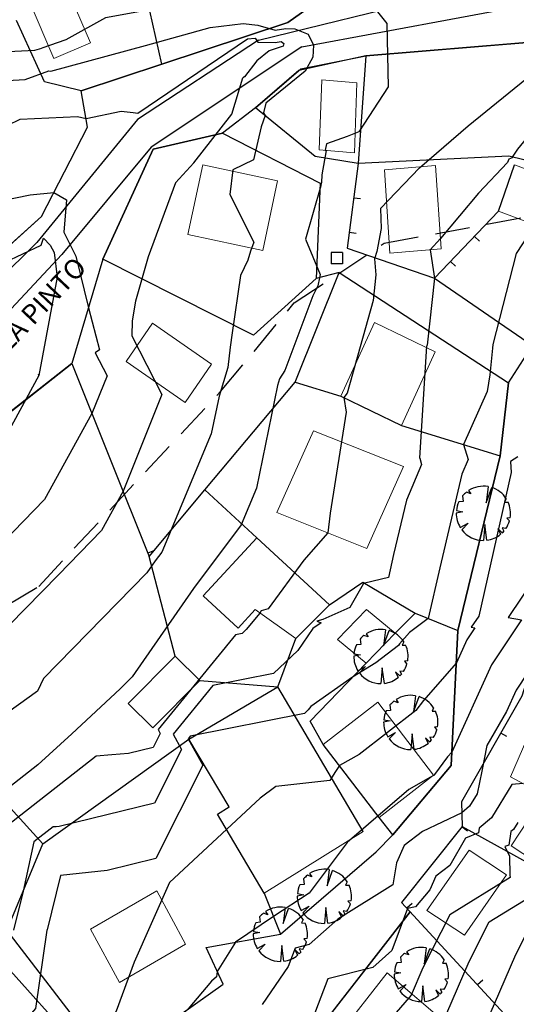
# Model space of a CAD drawing. Extents: x 184961 to 185954, y 1674177 to 1675113.
# Drawn here: x 185325 to 185361, y 1674584 to 1674654 of the extents above; entities that cross this region are included whole.
import ezdxf
from ezdxf.enums import TextEntityAlignment as Align

# ---------------------------------------------------------------- set-up
doc = ezdxf.new("R2010")
doc.units = 0
doc.header["$LTSCALE"] = 10
doc.header["$MEASUREMENT"] = 0
doc.linetypes.add('DASHDOT', pattern=[1, 0.5, -0.25, 0, -0.25])
doc.linetypes.add('HIDDEN', pattern=[0.375, 0.25, -0.125])
doc.layers.get('0').update_dxf_attribs({"linetype": 'CONTINUOUS'})
for name, color, linetype in [('ALTIM-CNIV-PRI', 1, 'CONTINUOUS'), ('ALTIM-CNIV-SEC', 253, 'CONTINUOUS'), ('T-ALTIM-PCOT-SOL', 7, 'CONTINUOUS'), ('T-AUX-AREAQUADRAS', 1, 'CONTINUOUS'), ('T-DIVIS-ARAME', 2, 'CONTINUOUS'), ('T-DIVIS-MAD', 2, 'CONTINUOUS'), ('T-DIVIS-PAREDE-EDIF', 2, 'CONTINUOUS'), ('T-DIVIS-PROJ', 2, 'DASHDOT'), ('T-HIDRO', 1, 'CONTINUOUS'), ('T-TEXTM', 2, 'CONTINUOUS'), ('T-VALA', 131, 'CONTINUOUS'), ('T-VEGET', 252, 'CONTINUOUS')]:
    doc.layers.add(name, color=color, linetype=linetype)
for name, color, linetype, lineweight in [('NÃO EDIFICÁVEL', 210, 'HIDDEN', 30), ('T-EDIF-ALV', 140, 'CONTINUOUS', 9), ('T-EDIF-MAD', 10, 'CONTINUOUS', 9)]:
    doc.layers.add(name, color=color, linetype=linetype, lineweight=lineweight)
doc.styles.add('ROMANS', font='romans', dxfattribs={"height": 0.5})

# ---------------------------------------------------------------- blocks, each defined once
blk = doc.blocks.new('CM2')
at = {"layer": 'T-ALTIM-PCOT-SOL', "linetype": 'Continuous'}
blk.add_line((0, 0.5), (0, 0), dxfattribs=at)
blk = doc.blocks.new('BLKPVC')
for p, q in [((-0.001636141239862903, 0.001578700705763735), (-0.001636141623442293, -0.001621299207940498)), ((0.00156385867384133, 0.001578700320137981), (-0.001636141239862903, 0.001578700705763735)), ((0.00156385867384133, 0.001578700320137981), (0.001563858288215576, -0.001621299593566251)), ((0.001563858288215576, -0.001621299593566251), (-0.001636141623442293, -0.001621299207940498))]:
    blk.add_line(p, q)
blk = doc.blocks.new('BLKARV-J')
for p, q in [((-0.002323127757589243, 0.003609317920903523), (-0.003137668511432763, 0.003892946995838313)), ((-0.002715497455728218, 0.004198341764073112), (-0.002323127757589243, 0.003609317920903523)), ((0.0008613100836082954, 0.004925255824816423), (0.0004887425415594216, 0.001957360872491792)), ((0.0004887425415594216, 0.001957360872491792), (0.001525107966276584, 0.004761727175220858)), ((-0.00372852934543751, 0.002201897500861305), (-0.004520650017601458, 0.00213628729770978)), ((-0.003834994336905362, 0.003208242265779969), (-0.00372852934543751, 0.002201897500861305)), ((0.004204991915492061, 0.002705188161791817), (0.003912074579385392, 0.002080163109448585)), ((0.003912074579385392, 0.002080163109448585), (0.004553192549047074, 0.002066019750953949)), ((-0.003790422505722255, 0.0003054038240800616), (-0.004999622260773468, 6.145933275357507e-05)), ((-0.004974560703678133, 0.0005037318785126522), (-0.003790422505722255, 0.0003054038240800616)), ((0.00493513291203352, -0.0008027846165394003), (0.00433999108411377, -0.0008564121220485688)), ((0.00433999108411377, -0.0008564121220485688), (0.00480025650456027, -0.001399120255873433)), ((-0.004253065697852178, -0.002628960283024925), (-0.002811870299149189, -0.001835626481070692)), ((-0.002811870299149189, -0.001835626481070692), (-0.003968920631449986, -0.003040998030450234)), ((0.0002443712707799728, -0.002080163109431826), (0, -0.004999999999993167)), ((0.0006355944566427873, -0.00495943743650512), (0.0002443712707799728, -0.002080163109431826)), ((0.003472065791023857, -0.003597882591580893), (0.002689151102032352, -0.002813772994540363)), ((0.002689151102032352, -0.002813772994540363), (0.003174548052779438, -0.003862932132532869)), ((0.004149703273202292, -0.002789258457788742), (0.003484158074657016, -0.00269097075758357)), ((0.003484158074657016, -0.00269097075758357), (0.003777203687093895, -0.00327608490521334))]:
    blk.add_line(p, q)
for start, end in [(128.8683970512973, 140.0851493874474), (80.08063639284939, 122.894884948135), (32.75430294601736, 72.24053698719445), (154.706362876491, 174.2178482827578), (350.7607764906692, 24.40626149172502), (179.2957101884533, 211.7215794322034), (326.0926422830585, 343.7502961829128), (217.45943630427, 269.9999999999968), (313.9804719330337, 319.0638953459335), (277.3031355978476, 309.4132807734813)]:
    blk.add_arc((0, 0), 0.005, start, end)
blk = doc.blocks.new('ARVO')
at = {"layer": 'T-VEGET', "xscale": 390.0000000000001, "yscale": 390.0000000000001, "zscale": 390.0000000000001}
blk.add_blockref('BLKARV-J', (0, 0), dxfattribs=at)

msp = doc.modelspace()

# ---------------------------------------------------------------- linework, layer by layer
at = {"layer": 'ALTIM-CNIV-PRI'}
for points, elevation in [([(185324.1167194294, 1674646.717541082), (185324.9960600451, 1674647.134420069), (185329.1172822924, 1674647.344194181), (185329.7360538372, 1674647.180246204), (185332.2715427848, 1674647.715257179), (185333.1182091759, 1674647.632864399), (185333.4539012063, 1674647.584631354), (185341.3287394579, 1674652.913731712), (185341.8909879947, 1674652.965510513), (185342.0882542868, 1674652.667651432), (185343.3357058515, 1674652.662982357), (185343.7474177249, 1674652.729317731), (185343.9603698842, 1674652.571182188), (185343.892646824, 1674652.379623384), (185342.9077814435, 1674652.060134497), (185342.0170991513, 1674651.347266063), (185341.1298154464, 1674650.187754686), (185340.9938026928, 1674650.116567228)], 80.00000001), ([(185336.1741956817, 1674642.567643478), (185334.1911154582, 1674637.255535902), (185333.2986403518, 1674634.060649185), (185333.0472608213, 1674632.659887476), (185333.0227947631, 1674631.575757907), (185335.1926291657, 1674627.346539792), (185332.3958532482, 1674620.412077363), (185330.8461496928, 1674617.583494177), (185327.7479337619, 1674614.40131791), (185321.841203327, 1674608.370376098), (185320.4941229655, 1674605.548004144)], 80.00000001), ([(185360.7555260317, 1674596.597310932), (185360.4563711184, 1674596.101472235), (185360.2713631514, 1674595.945787707), (185360.1150832517, 1674594.977246575), (185359.8241385198, 1674594.859853852), (185360.1738608841, 1674594.183100091), (185360.2018378805, 1674592.814015048), (185360.2118238977, 1674592.642036555), (185355.871923399, 1674589.969636175), (185353.9454198608, 1674586.147084918), (185353.0900898681, 1674584.173906215)], 90.00000001)]:
    msp.add_lwpolyline(points, dxfattribs=dict(at, elevation=elevation))
at = {"layer": 'ALTIM-CNIV-PRI', "linetype": 'Continuous', "flags": 128}
for points, elevation in [([(185336.1741956817, 1674642.567643478), (185337.4864823723, 1674643.998019443), (185340.2077615381, 1674647.492553831), (185340.9938026928, 1674650.116567228)], 80.00000001), ([(185353.0900898681, 1674584.173906215), (185349.0922515092, 1674579.551568795), (185344.3020159567, 1674576.521442734), (185341.9200884143, 1674572.773877713)], 90.00000001)]:
    msp.add_lwpolyline(points, dxfattribs=dict(at, elevation=elevation))
at = {"layer": 'ALTIM-CNIV-SEC', "linetype": 'Continuous', "flags": 128}
for points, elevation in [([(185353.6937781988, 1674643.639010518), (185357.2080913814, 1674646.658896031), (185363.0394049664, 1674651.395928557), (185364.3611682632, 1674654.65749292), (185366.6159434073, 1674655.278742989), (185368.6374646386, 1674657.919057282), (185367.095589241, 1674659.689425751)], 83.00000001), ([(185344.5303171246, 1674656.28395195), (185337.0681091137, 1674655.503622472), (185331.1401031298, 1674654.418144043), (185328.2749018225, 1674652.839264511), (185326.570586701, 1674652.239622597)], 82.00000001), ([(185327.216356606, 1674650.582987536), (185334.005308241, 1674652.444543628), (185338.6489094414, 1674653.727384498), (185341.020111835, 1674654.02342316), (185342.0730218366, 1674653.903105567)], 81.00000001), ([(185366.3043172978, 1674646.109695466), (185360.6551778758, 1674637.494153248), (185358.9674796906, 1674630.95034253)], 85.00000001), ([(185327.6705270102, 1674635.785183486), (185326.3496164593, 1674628.728609859)], 78.00000001), ([(185353.7112934294, 1674622.790398043), (185354.2338109148, 1674630.854750495)], 84.00000001), ([(185326.2487427546, 1674606.042959436), (185321.5365730427, 1674602.652404705), (185318.0255080497, 1674599.783209649), (185316.4295680332, 1674597.073413874), (185314.7233013089, 1674594.906679206)], 81.00000001), ([(185332.1945302383, 1674606.205683075), (185328.7182936069, 1674602.971203267), (185326.2819877462, 1674600.749341503)], 82.00000001), ([(185352.9425566513, 1674598.965310254), (185348.5079323129, 1674595.160616504), (185345.7734847004, 1674591.517424297)], 87.00000001), ([(185342.2482093632, 1674598.351840166), (185335.740423593, 1674592.291421449), (185333.1869210883, 1674586.553029338), (185331.9101698359, 1674583.046235159), (185329.7120412589, 1674579.333585342)], 86.00000001), ([(185326.9138674896, 1674588.845566147), (185326.0991193357, 1674583.219615921), (185323.0653006963, 1674579.711048061), (185318.7930788336, 1674576.260513946)], 85.00000001)]:
    msp.add_lwpolyline(points, dxfattribs=dict(at, elevation=elevation))
at = {"layer": 'ALTIM-CNIV-SEC'}
for points, elevation in [([(185349.1590552787, 1674656.804561959), (185351.3615510806, 1674654.016318929), (185351.439408087, 1674649.456112705), (185349.336822032, 1674646.241345352), (185348.4953850588, 1674645.901897368), (185347.0234411878, 1674645.363349851), (185346.9175500466, 1674644.923649998), (185346.9861833571, 1674644.879650013), (185346.6878251232, 1674643.134950594), (185346.6584207835, 1674642.589500048), (185346.6132625487, 1674642.424389883), (185346.6107037498, 1674642.34162943), (185345.5164837246, 1674638.512505403), (185346.5709875477, 1674635.967525046), (185346.5136884102, 1674635.751167451), (185346.393689814, 1674635.17451624), (185346.0325166246, 1674634.450833126), (185344.018725025, 1674629.087499972), (185343.6493174286, 1674628.48498757), (185343.5054298294, 1674628.009808518), (185341.9919492936, 1674620.618680749), (185340.8910926036, 1674617.985890703), (185337.4519619992, 1674613.40008167), (185333.0458408344, 1674607.0748957), (185332.1945302383, 1674606.205683075)], 82.00000001), ([(185369.3063992469, 1674655.445320316), (185360.7485658204, 1674644.995920085), (185360.3596714698, 1674644.423407133), (185360.3670825167, 1674644.359820598), (185360.1133288137, 1674644.267152506), (185360.026023515, 1674644.017176393), (185357.9486062818, 1674641.836312471), (185355.2079729771, 1674638.570445884), (185354.4565714953, 1674637.753300006), (185354.7695000041, 1674635.719399648), (185354.2491146456, 1674630.909239294), (185354.2338109148, 1674630.854750495)], 84.00000001), ([(185342.0730218366, 1674653.903105567), (185343.3386588983, 1674653.546597208), (185344.0908987376, 1674653.667798744), (185344.7290530045, 1674653.633886633), (185345.7064604987, 1674653.26193389), (185346.0788023943, 1674652.471537095), (185346.032261661, 1674651.588153227), (185345.4780379483, 1674650.597186198), (185342.6683220092, 1674648.285109781), (185342.4870500441, 1674647.588862471), (185342.6108350536, 1674647.398196206), (185342.3265380317, 1674646.598653895), (185341.7603869518, 1674644.220510673), (185340.2849739954, 1674643.504996816), (185340.0631995554, 1674641.73467085), (185341.7885082168, 1674638.29737342), (185341.5484231505, 1674637.65425385), (185341.3651877293, 1674636.9983068), (185340.8278022831, 1674635.913419833), (185340.2315349362, 1674631.778739114), (185340.1040325686, 1674630.761994343), (185339.916708733, 1674629.288279495), (185339.2931957868, 1674627.229170221), (185338.7376143183, 1674624.51597139), (185335.1904093738, 1674616.032536665), (185334.7160465062, 1674615.400011247), (185334.1083056232, 1674614.527571756), (185326.6767770975, 1674606.939767199), (185326.2487427546, 1674606.042959436)], 81.00000001), ([(185303.0314466174, 1674651.903393518), (185310.8194175714, 1674650.737103661), (185312.0349192304, 1674650.929958157), (185312.0611193607, 1674650.694560106), (185319.1041514181, 1674651.628767904), (185320.2757957887, 1674651.804523117), (185326.0497290483, 1674652.098343655), (185326.570586701, 1674652.239622597)], 82.00000001), ([(185303.2262456089, 1674647.322051891), (185307.8879268965, 1674647.003239889), (185310.5804101365, 1674647.656095607), (185312.6632383585, 1674648.075931278), (185314.9137242034, 1674648.907218582), (185320.897389016, 1674649.700908897), (185321.4619637677, 1674649.785599233), (185325.3649199059, 1674649.984210582), (185327.0663015555, 1674650.620830246), (185327.216356606, 1674650.582987536)], 81.00000001), ([(185353.6937781988, 1674643.639010518), (185350.8922676279, 1674640.717905589), (185350.9473636594, 1674639.274518117), (185350.6318898075, 1674637.63137045), (185350.4762300405, 1674637.099210016), (185350.5690092444, 1674635.961976685), (185350.3678786905, 1674634.102834799), (185348.497791925, 1674627.444407343), (185348.2727124079, 1674627.144600941), (185348.430965564, 1674626.074175717), (185347.2857619744, 1674618.835304761), (185347.1220650151, 1674617.401049458), (185345.394044895, 1674615.453871901), (185342.8130984975, 1674611.958582545), (185342.3284108251, 1674611.807598031), (185342.2337516805, 1674611.649790087), (185341.2535290767, 1674610.45577096), (185340.965796143, 1674610.184722385), (185340.4653136824, 1674610.085258868), (185334.9125979361, 1674603.268637756), (185335.0709611264, 1674602.986616655), (185334.5686170658, 1674601.987561735), (185332.7934584408, 1674601.551583596), (185331.5981639599, 1674601.454238806), (185330.471750474, 1674601.36790904), (185323.383762748, 1674595.817775142)], 83.00000001), ([(185322.2869761387, 1674641.008111891), (185325.7099094085, 1674641.714441558), (185327.4107466943, 1674641.86286672), (185328.3427476588, 1674641.335974503), (185328.1361455049, 1674639.032272692), (185329.0085917994, 1674637.305747055), (185329.9116933519, 1674633.576693396), (185330.7068930792, 1674630.568564721), (185330.3995052894, 1674630.354442118), (185331.2462699424, 1674628.70401552), (185330.1548451837, 1674625.997883815), (185326.7602564214, 1674619.801939653), (185319.9736881479, 1674612.831458261)], 79.00000001), ([(185322.5250490332, 1674636.22924048), (185326.5053238729, 1674638.081870155), (185326.6683793793, 1674638.587795899), (185327.1706238, 1674638.085861935), (185327.4471551802, 1674637.567945975), (185327.6705270102, 1674635.785183486)], 78.00000001), ([(185358.9674796906, 1674630.95034253), (185358.9347483241, 1674630.686724141), (185358.7491289935, 1674628.757936822), (185358.562485669, 1674627.579869884), (185356.8669774574, 1674623.753232246), (185357.1900846487, 1674622.686865869), (185356.7426849713, 1674621.639632896), (185355.151684599, 1674614.895035168), (185354.3265000334, 1674611.250717378), (185352.9754639099, 1674610.252690363), (185352.2661730941, 1674609.440459788), (185352.1795454255, 1674609.324448118), (185350.5589097865, 1674608.070621014), (185348.8960498398, 1674607.045699833), (185345.8807804673, 1674604.939777288), (185345.7101769859, 1674604.690115785), (185345.4288133844, 1674604.425067212), (185337.2286013537, 1674602.795395854), (185337.066871795, 1674602.596853524), (185338.1301674756, 1674600.703283322), (185334.7572860078, 1674593.995343305), (185331.2667717029, 1674593.138074602), (185327.8906844827, 1674592.792497058), (185326.938100024, 1674588.881828), (185326.9138674896, 1674588.845566147)], 85.00000001), ([(185326.292323361, 1674628.83521622), (185326.3496164593, 1674628.728609859), (185322.6743631499, 1674622.020385129), (185316.0875957338, 1674615.255119113)], 78.00000001), ([(185353.7112934294, 1674622.790398043), (185353.8547000334, 1674622.317106254), (185352.758895017, 1674619.752144311), (185351.8422459231, 1674615.866268794), (185351.4691415651, 1674614.206978426), (185349.7758160502, 1674613.78556797), (185349.6460321748, 1674613.823871311), (185349.6443928636, 1674613.734878525), (185348.6979448583, 1674612.051906893), (185346.7636625803, 1674611.195943768), (185346.3177570777, 1674611.055012083), (185346.6311000655, 1674610.949789991), (185346.0280460923, 1674610.528605413), (185344.9595295039, 1674608.964935928), (185343.1973047637, 1674607.304894799), (185338.8469575181, 1674606.440327361), (185335.9897348656, 1674602.93274564), (185336.600564301, 1674601.844949989), (185334.6629515368, 1674597.99145252), (185327.815911271, 1674596.309822589), (185327.5845639599, 1674596.290981663), (185327.3665484538, 1674596.274272676), (185325.9946799078, 1674595.200053248), (185325.2212273311, 1674591.663163778), (185324.535100024, 1674588.846388001)], 84.00000001), ([(185360.7587090771, 1674622.885415661), (185360.2317418047, 1674622.533766083), (185360.2948743429, 1674621.739555699), (185357.9532468498, 1674611.430040455), (185357.4182428836, 1674610.631875517), (185357.6739779097, 1674610.591747794), (185357.1021107869, 1674609.731576905), (185356.3463278112, 1674608.074072121), (185353.9865577095, 1674605.37182731), (185353.4439949668, 1674604.645227935), (185349.3654245436, 1674601.489785699), (185347.9484763879, 1674600.680139968), (185347.6730207978, 1674600.258346712), (185347.2507312364, 1674599.602184359), (185343.3709708507, 1674599.179169579), (185342.2482093632, 1674598.351840166)], 86.00000001), ([(185362.0853213179, 1674614.333763859), (185360.0641952645, 1674611.318474156), (185361.0303053433, 1674611.166880537), (185358.8699184792, 1674607.917346136), (185356.0147384073, 1674601.655661525), (185355.7069423249, 1674601.303194831), (185354.7751250793, 1674600.055306293), (185354.7890000784, 1674600.046681293), (185354.7419781564, 1674599.973460907), (185354.6662651072, 1674599.938371147), (185354.6516893498, 1674599.947431753), (185354.4790442277, 1674599.843260942), (185352.9425566513, 1674598.965310254)], 87.00000001), ([(185363.171882265, 1674609.914852764), (185360.6377261716, 1674606.103115367), (185359.9397248174, 1674604.572331238), (185358.5428221953, 1674602.13189744), (185358.169230329, 1674600.276657571), (185357.8335436199, 1674598.647156426), (185357.3023026774, 1674597.766643338), (185356.7412642863, 1674597.29452855), (185353.912372012, 1674595.956731715), (185352.5860000229, 1674594.932656228), (185352.0449000074, 1674593.702964649), (185351.7773166795, 1674592.11338053), (185347.8300053549, 1674589.646621077), (185345.7600411172, 1674587.819046412), (185344.7618983499, 1674587.56670458), (185344.2509417445, 1674586.247536956), (185342.4012196666, 1674583.511579123)], 88.00000001), ([(185326.2819877462, 1674600.749341503), (185320.7728455882, 1674596.435497035), (185320.2230102253, 1674593.921177523), (185317.397361221, 1674591.788524443), (185313.4069199282, 1674589.709100869), (185311.440243082, 1674588.101714552), (185308.7438638975, 1674581.52923683), (185307.6375202958, 1674581.524739949), (185308.5108534108, 1674581.34884666), (185307.006154565, 1674579.412563555), (185306.7896467172, 1674579.100828852), (185306.2023725482, 1674578.226772502), (185304.8257143575, 1674575.764571405), (185302.6465282746, 1674574.243796134), (185301.8686339743, 1674573.737909726)], 82.00000001), ([(185361.1487259712, 1674599.395011086), (185360.3290876755, 1674599.336968466), (185358.8793368979, 1674596.934057786), (185357.9827597994, 1674596.17958659), (185357.9286236244, 1674595.844078873), (185357.0090779862, 1674595.473053195), (185355.8719935728, 1674593.513525588), (185354.8760000229, 1674592.744531228), (185354.4379667071, 1674591.749066685), (185353.4037478458, 1674590.537471733), (185352.8269000082, 1674590.407068412), (185351.7107356023, 1674587.384528698), (185350.3339101648, 1674586.168927365), (185347.1176724085, 1674585.355825919), (185345.9073946793, 1674582.231178582)], 89.00000001), ([(185345.7734847004, 1674591.517424297), (185343.2001398529, 1674589.83368982), (185340.4751132455, 1674587.992138472), (185339.1632818404, 1674585.88806177), (185339.1030179499, 1674585.490705633), (185338.7593492238, 1674585.196709004), (185337.0824232087, 1674583.198713555), (185333.414432224, 1674579.601160577), (185332.9547129563, 1674579.012528744), (185331.894573284, 1674578.223334628), (185328.6991644995, 1674574.836438648), (185328.3090585339, 1674573.858941437), (185327.0088532083, 1674573.413655686), (185325.351287531, 1674572.610324983), (185322.359466881, 1674567.236749478), (185315.6013650262, 1674558.82064342), (185313.6281817108, 1674557.560638287), (185313.4316167709, 1674557.23385268), (185311.9142089255, 1674554.530908877), (185307.0034669685, 1674548.132251163)], 87.00000001), ([(185353.5918282303, 1674578.127578174), (185357.269471585, 1674586.61161078), (185358.69817059, 1674589.446422691), (185361.9166497683, 1674591.428280336)], 91), ([(185361.5244177811, 1674588.923209208), (185360.5935233091, 1674587.076136643), (185357.5978943241, 1674580.165457293)], 92.00000001)]:
    msp.add_lwpolyline(points, dxfattribs=dict(at, elevation=elevation))
at = {"layer": 'NÃO EDIFICÁVEL'}
msp.add_lwpolyline([(185231.0433160997, 1674588.282423535), (185245.1382838403, 1674589.001647943), (185266.3729687394, 1674598.50497129), (185287.1952639178, 1674599.550355236), (185300.613318244, 1674601.458671249), (185317.6206494788, 1674608.357284393), (185326.3349811454, 1674613.566103254), (185339.4093201269, 1674627.572584888), (185344.6996411971, 1674633.934503189), (185351.1557109087, 1674638.224583354), (185369.5833920544, 1674641.656155185), (185377.396006756, 1674640.236670819), (185393.8200216502, 1674644.099520576)], dxfattribs=at)
at = {"layer": 'T-AUX-AREAQUADRAS'}
for points in [[(185321.6518, 1674635.741), (185326.526, 1674640.1478), (185329.8438, 1674646.5793), (185329.3769, 1674649.1834), (185335.1834132982, 1674651.102805596), (185344.2489, 1674654.0995), (185347.0204, 1674656.0711), (185354.3686, 1674658.5912), (185372.6192, 1674665.1344), (185374.6752, 1674660.6142), (185382.4797, 1674662.5614), (185390.471, 1674667.1463), (185393.1512, 1674673.0817), (185393.0579, 1674674.7298), (185398.8166, 1674678.2487), (185398.2675, 1674680.1944), (185396.621750194, 1674684.916869103), (185396.3764, 1674685.6209), (185393.1513, 1674692.1034)], [(185412.6081, 1674667.1075), (185405.4775, 1674673.0138), (185402.4996, 1674669.1386), (185398.4172, 1674665.2091), (185392.7039, 1674657.0234), (185390.0589, 1674656.596), (185378.7478, 1674654.3532), (185375.7543, 1674647.0835), (185371.9176, 1674640.8176), (185369.3515, 1674634.6234), (185364.6367, 1674624.3029), (185366.2772, 1674622.639), (185364.234, 1674615.8437), (185361.062, 1674605.6677), (185356.7188, 1674598.0747), (185356.7698, 1674596.3035), (185352.4169, 1674590.8522), (185353.0401, 1674590.1756), (185345.4375, 1674580.4278)], [(185332.7348, 1674580.1148), (185339.5856, 1674584.9743), (185338.3631, 1674587.6194), (185343.7018, 1674588.5616), (185350.5749, 1674594.4844), (185351.7845, 1674595.6985), (185355.965, 1674600.6929), (185356.4657, 1674610.3847), (185359.4915, 1674622.942), (185360.0858, 1674628.1874), (185361.8313, 1674630.8678), (185368.5866, 1674642.012), (185367.0414, 1674642.8144), (185371.2486, 1674653.4591), (185349.8422, 1674651.7048), (185345.0312650126, 1674650.643310621), (185341.9141, 1674647.9668), (185339.5501, 1674646.146), (185334.5571, 1674644.9942), (185330.9539, 1674637.0801), (185328.7206, 1674629.5728), (185309.1553, 1674614.2222)]]:
    msp.add_lwpolyline(points, dxfattribs=at)
at = {"layer": 'T-DIVIS-ARAME', "linetype": 'Continuous'}
for p, q in [((185347.0204, 1674656.0711), (185344.2489, 1674654.0995)), ((185326.7561, 1674649.8301), (185324.7454765945, 1674654.23144766)), ((185344.2489, 1674654.0995), (185335.1834132982, 1674651.102805596)), ((185349.8422, 1674651.7048), (185349.2854, 1674643.9503)), ((185335.1834132982, 1674651.102805596), (185329.3769, 1674649.1834)), ((185329.3769, 1674649.1834), (185326.7561, 1674649.8301)), ((185334.5571, 1674644.9942), (185339.5501, 1674646.146)), ((185339.5501, 1674646.146), (185346.5646, 1674642.5409)), ((185330.9539, 1674637.0801), (185334.5571, 1674644.9942)), ((185346.5646, 1674642.5409), (185346.2852, 1674635.6922)), ((185348.5111, 1674637.8805), (185354.7695, 1674635.7194)), ((185341.7676, 1674631.618), (185330.9539, 1674637.0801)), ((185344.7691, 1674628.244), (185347.9227, 1674636.1148)), ((185347.9227, 1674636.1148), (185360.0858, 1674628.1874)), ((185346.2852, 1674635.6922), (185341.7676, 1674631.618)), ((185354.7695, 1674635.7194), (185361.8313, 1674630.8678)), ((185338.2781646901, 1674620.495070098), (185344.7691, 1674628.244)), ((185344.7691, 1674628.244), (185348.0572, 1674627.2367)), ((185360.0858, 1674628.1874), (185359.4915, 1674622.942)), ((185352.4167, 1674625.1288), (185359.4915, 1674622.942)), ((185359.4915, 1674622.942), (185356.4657, 1674610.3847)), ((185334.2783, 1674615.72), (185338.2781646901, 1674620.495070098)), ((185356.4657, 1674610.3847), (185355.965, 1674600.6929)), ((185326.6213, 1674595.0518), (185337.1315, 1674602.5767)), ((185355.965, 1674600.6929), (185351.7845, 1674595.6985)), ((185324.0545, 1674588.8393), (185326.6213, 1674595.0518)), ((185350.5749, 1674594.4844), (185351.7845, 1674595.6985)), ((185343.7018, 1674588.5616), (185350.5749, 1674594.4844)), ((185324.0545, 1674588.8393), (185330.2947, 1674580.7152)), ((185338.3631, 1674587.6194), (185343.7018, 1674588.5616)), ((185339.5856, 1674584.9743), (185338.3631, 1674587.6194)), ((185332.7348, 1674580.1148), (185339.5856, 1674584.9743))]:
    msp.add_line(p, q, dxfattribs=at)
at = {"layer": 'T-DIVIS-MAD', "linetype": 'Continuous'}
for p, q in [((185349.8422, 1674651.7048), (185371.2486, 1674653.4591)), ((185345.1667, 1674650.7596), (185349.8422, 1674651.7048)), ((185341.9141, 1674647.9668), (185345.1667, 1674650.7596)), ((185329.8438, 1674646.5793), (185329.3769, 1674649.1834)), ((185346.2017, 1674644.4677), (185341.9141, 1674647.9668)), ((185326.526, 1674640.1478), (185329.8438, 1674646.5793)), ((185349.2854, 1674643.9503), (185346.2017, 1674644.4677)), ((185349.2854, 1674643.9503), (185348.5111, 1674637.8805)), ((185360.1122, 1674644.483), (185349.2854, 1674643.9503)), ((185367.0414, 1674642.8144), (185360.1122, 1674644.483)), ((185359.3797, 1674640.5235), (185354.7695, 1674635.7194)), ((185321.6518, 1674635.741), (185326.526, 1674640.1478)), ((185330.9539, 1674637.0801), (185328.7206, 1674629.5728)), ((185309.1553, 1674614.2222), (185328.7206, 1674629.5728)), ((185328.7206, 1674629.5728), (185334.2783, 1674615.72)), ((185347.226, 1674612.2289), (185349.6252, 1674613.8754)), ((185349.6252, 1674613.8754), (185353.3906, 1674611.6296)), ((185351.9393, 1674610.2135), (185353.3906, 1674611.6296)), ((185353.3906, 1674611.6296), (185356.4657, 1674610.3847)), ((185343.5147100117, 1674606.343184782), (185344.8094, 1674609.8199)), ((185345.8528, 1674603.8779), (185349.8609362654, 1674608.050075819)), ((185361.062, 1674605.6677), (185356.7188, 1674598.0747)), ((185346.781, 1674602.2059), (185345.8528, 1674603.8779)), ((185326.6213, 1674595.0518), (185321.7180773524, 1674600.477805262)), ((185356.7188, 1674598.0747), (185356.7698, 1674596.3035)), ((185351.7845, 1674595.6985), (185350.7942, 1674596.9611)), ((185356.7698, 1674596.3035), (185352.4169, 1674590.8522)), ((185356.7698, 1674596.3035), (185366.0180267319, 1674591.20387349)), ((185352.4169, 1674590.8522), (185362.9596091763, 1674579.406120042)), ((185345.4375, 1674580.4278), (185353.0401, 1674590.1756))]:
    msp.add_line(p, q, dxfattribs=at)
at = {"layer": 'T-DIVIS-PAREDE-EDIF', "linetype": 'Continuous'}
for p, q in [((185359.3797, 1674640.5235), (185360.5317, 1674643.8631)), ((185348.0572, 1674627.2367), (185352.4167, 1674625.1288)), ((185347.226, 1674612.2289), (185342.0117534702, 1674617.045914088)), ((185344.8094, 1674609.8199), (185347.226, 1674612.2289)), ((185349.8609362654, 1674608.050075819), (185351.9393, 1674610.2135)), ((185337.9152059267, 1674606.794757434), (185336.1492059267, 1674608.545757434)), ((185337.1315, 1674602.5767), (185343.5147100117, 1674606.343184782)), ((185349.6429, 1674595.9575), (185343.5147100117, 1674606.343184782)), ((185340.0232763354, 1674597.708347114), (185337.1315, 1674602.5767)), ((185350.7942, 1674596.9611), (185346.781, 1674602.2059)), ((185339.1906, 1674597.1888), (185340.0232763354, 1674597.708347114)), ((185342.5342999998, 1674591.5221), (185339.1906, 1674597.1888))]:
    msp.add_line(p, q, dxfattribs=at)
at = {"layer": 'T-DIVIS-PROJ', "linetype": 'Continuous'}
for p, q in [((185335.1834132982, 1674651.102805596), (185333.9378000001, 1674656.6031)), ((185347.9227, 1674636.1148), (185346.2852, 1674635.6922)), ((185342.0117534702, 1674617.045914088), (185338.2781646901, 1674620.495070098)), ((185336.1492059267, 1674608.545757434), (185334.2783, 1674615.72)), ((185337.9152059267, 1674606.794757434), (185343.5147100117, 1674606.343184782)), ((185342.5342999998, 1674591.5221), (185343.7018, 1674588.5616))]:
    msp.add_line(p, q, dxfattribs=at)
at = {"layer": 'T-EDIF-ALV', "linetype": 'Continuous', "flags": 128}
for points in [[(185349.1986999999, 1674649.7508), (185346.6715, 1674649.9746), (185346.4977, 1674644.9433), (185349.0249, 1674644.7195)], [(185354.8312999999, 1674630.4302), (185350.4718, 1674632.5381), (185348.0572, 1674627.2367), (185352.4166999999, 1674625.1288)], [(185352.5539, 1674622.1729), (185346.089, 1674624.7546), (185343.4564, 1674618.8649), (185349.9213, 1674616.2832)], [(185342.0117534702, 1674617.045914088), (185338.1633, 1674612.8801), (185340.6757000001, 1674610.5591), (185341.8796, 1674611.9014), (185344.8093999998, 1674609.8199), (185347.226, 1674612.2289)], [(185343.5147100118, 1674606.343184782), (185337.1314999999, 1674602.5767), (185340.0232763354, 1674597.708347114), (185339.1906, 1674597.1888), (185342.5342999998, 1674591.5221), (185349.6429000001, 1674595.9575)], [(185350.6973999999, 1674605.2484), (185346.781, 1674602.2059), (185350.7942, 1674596.9611), (185354.7106000001, 1674600.0036)], [(185359.9561, 1674592.8241), (185357.2619000001, 1674594.5956), (185354.2326999999, 1674590.2731), (185356.9269, 1674588.5016)], [(185336.8933, 1674587.8553), (185334.8119999999, 1674591.6776), (185330.062, 1674588.9279), (185332.1433000001, 1674585.1056)], [(185323.895, 1674586.3794), (185319.4703000001, 1674583.358), (185324.5804999999, 1674577.6561), (185329.0052000002, 1674580.6775)]]:
    msp.add_lwpolyline(points, close=True, dxfattribs=at)
at = {"layer": 'T-EDIF-MAD', "linetype": 'Continuous', "flags": 128}
for points in [[(185328.289022898, 1674656.76156811), (185325.6559228979, 1674655.64546811), (185327.4120999998, 1674651.5023), (185330.0451999998, 1674652.6184)], [(185343.5003999999, 1674642.7047), (185338.1218518907, 1674643.854143446), (185337.0527518907, 1674638.851543446), (185342.4313, 1674637.7021)], [(185364.2328, 1674642.4916), (185360.5317, 1674643.8631), (185359.3797, 1674640.5235), (185363.0808, 1674639.152)], [(185354.8606542447, 1674643.812132791), (185351.1738542446, 1674643.50873279), (185351.5706, 1674637.5211), (185355.2574, 1674637.8245)], [(185338.7596000002, 1674629.5373), (185334.5243000001, 1674632.4823), (185332.6148, 1674629.7214), (185336.8501, 1674626.7764)], [(185351.9393000001, 1674610.2135), (185349.8939, 1674611.9081), (185347.8155362656, 1674609.744675819), (185349.8609362654, 1674608.050075819)], [(185337.9152059268, 1674606.794757434), (185336.1492059265, 1674608.545757434), (185332.7696000001, 1674605.1372), (185334.5355999999, 1674603.3862)], [(185364.7142000001, 1674603.2544), (185362.2708999999, 1674604.5771), (185360.2438000001, 1674599.8849), (185362.6870999999, 1674598.5622)], [(185364.3594129205, 1674597.465218005), (185362.6871, 1674598.5622), (185360.2900000001, 1674594.9079), (185361.9623129204, 1674593.810918005)], [(185355.8112000001, 1674582.0033), (185351.3858999999, 1674585.789399999), (185347.8449000001, 1674581.2891), (185352.2702000001, 1674577.503)]]:
    msp.add_lwpolyline(points, close=True, dxfattribs=at)
at = {"layer": 'T-VALA', "linetype": 'Continuous'}
for p, q in [((185342.1316, 1674652.8134), (185370.8267, 1674659.8834)), ((185345.2524, 1674652.3398), (185369.4004, 1674656.8366)), ((185342.1316, 1674652.8134), (185333.4294, 1674647.128)), ((185345.2524, 1674652.3398), (185334.4201, 1674645.1417)), ((185333.4294, 1674647.128), (185326.2121, 1674638.2907)), ((185334.4201, 1674645.1417), (185328.0012, 1674637.4226)), ((185326.2121, 1674638.2907), (185315.0207, 1674627.254)), ((185328.0012, 1674637.4226), (185316.6681, 1674625.2815))]:
    msp.add_line(p, q, dxfattribs=at)

# ---------------------------------------------------------------- block references
at = {"layer": 'T-DIVIS-MAD', "linetype": 'Continuous'}
for p, rotation in [((185348.9690486619, 1674641.470396407), 262.7302715444046), ((185348.6526973238, 1674638.990492814), 262.7302715444046), ((185357.6487096646, 1674638.719706093), 226.1799157772073), ((185355.9177193292, 1674636.915912186), 226.1799157772073), ((185334.1820361063, 1674615.959941786), 291.8605019707404), ((185359.5442279077, 1674603.01425473), 240.2304207774596), ((185356.7463843698, 1674596.274175728), 231.392397627622), ((185352.7973335574, 1674590.439168317), 312.6474265170593), ((185357.8784713668, 1674584.922644179), 312.6474265170593)]:
    msp.add_blockref('CM2', p, dxfattribs=dict(at, rotation=rotation))
at = {"layer": 'T-HIDRO', "xscale": 250, "yscale": 250, "zscale": 250}
msp.add_blockref('BLKPVC', (185347.7681720338, 1674637.159195561), dxfattribs=at)
at = {"layer": 'T-VEGET', "linetype": 'Continuous'}
for p in [(185358.2907169972, 1674618.812430448), (185350.9271421929, 1674608.527306899), (185353.0740327212, 1674603.787995268), (185346.8629806436, 1674591.28570422), (185343.7018, 1674588.5616), (185353.8352160995, 1674585.667938666)]:
    msp.add_blockref('ARVO', p, dxfattribs=at)

# ---------------------------------------------------------------- texts
at = {"layer": 'T-TEXTM', "style": 'ROMANS'}
msp.add_text('ARROIO DA VILA PINTO', height=1.4, rotation=46.59335257034016, dxfattribs=at).set_placement((185322.8969423748, 1674629.022239072), align=Align.CENTER)

doc.saveas('drawing.dxf')
